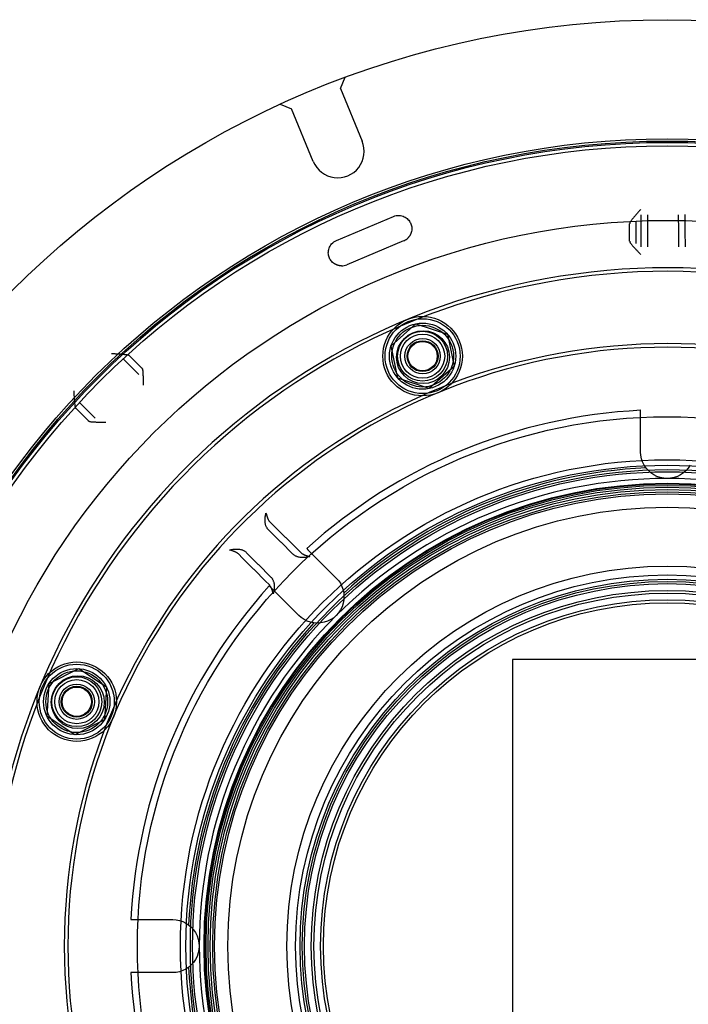
# Model space of a CAD drawing. Units: inches. Extents: x 0.82 to 7.32, y 0.79 to 10.27.
# Drawn here: x 2.74 to 3.93, y 4.78 to 6.53 of the extents above; entities that cross this region are included whole.
import ezdxf

# ---------------------------------------------------------------- set-up
doc = ezdxf.new("R2010")
doc.units = ezdxf.units.IN
doc.header["$MEASUREMENT"] = 0
doc.styles.add('SLDTEXTSTYLE0', font='TXT', dxfattribs={"width": 0.605})
doc.dimstyles.new('SLDDIMSTYLE2', dxfattribs={"dimtxt": 0.080892, "dimasz": 0.13, "dimexe": 0, "dimexo": 0.0625, "dimgap": 0.020223, "dimtad": 0, "dimtih": 1, "dimtoh": 1, "dimlfac": 5, "dimrnd": 1e-09, "dimzin": 12, "dimdsep": 46, "dimtxsty": 'SLDTEXTSTYLE0', "dimsah": 1, "dimcen": 0, "dimadec": 0, "dimazin": 3, "dimtfac": 1, "dimtofl": 0, "dimtmove": 0, "dimatfit": 3, "dimfxl": 0, "dimfrac": 2, "dimtolj": 1, "dimtzin": 12, "dimarcsym": 0})

# ---------------------------------------------------------------- blocks, each defined once
blk = doc.blocks.new('_D_4')
at = {"color": 7, "linetype": 'Continuous', "lineweight": 0}
for p, q in [((1.8734, 6.533), (1.8549, 6.533)), ((1.8549, 6.533), (1.8549, 6.4088)), ((2.29, 6.533), (2.3086, 6.533)), ((2.3086, 6.533), (2.3086, 6.4088)), ((1.8549, 6.4088), (1.8734, 6.4088)), ((2.3086, 6.4088), (2.29, 6.4088)), ((2.3849, 6.3902), (1.4582, 6.3902)), ((2.7262, 6.0489), (2.3849, 6.3902))]:
    blk.add_line(p, q, dxfattribs=at)
blk.add_solid([(2.7262, 6.0489), (2.6485, 6.155), (2.6202, 6.1267)], dxfattribs=at)
at = {"color": 7, "linetype": 'Continuous', "lineweight": 0, "char_height": 0.08333, "attachment_point": 1, "style": 'SLDTEXTSTYLE0'}
for s, insert in [('R8.27in', (1.4582, 6.5162)), ('210mm', (1.8965, 6.5162))]:
    blk.add_mtext(s, dxfattribs=dict(at, insert=insert))

msp = doc.modelspace()

# ---------------------------------------------------------------- linework, layer by layer
at = {"color": 7, "linetype": 'Continuous'}
for p, q in [((3.3126, 6.4103), (3.3213, 6.4304)), ((3.3126, 6.4103), (3.3515, 6.3163)), ((3.205, 6.3822), (3.2253, 6.3741)), ((3.2642, 6.2802), (3.2253, 6.3741)), ((3.8416, 6.187), (3.8406, 6.186)), ((3.8425, 6.1881), (3.8416, 6.187)), ((3.8434, 6.1892), (3.8425, 6.1881)), ((3.8444, 6.1902), (3.8434, 6.1892)), ((3.8453, 6.1913), (3.8444, 6.1902)), ((3.8463, 6.1924), (3.8453, 6.1913)), ((3.8473, 6.1935), (3.8463, 6.1924)), ((3.8482, 6.1946), (3.8473, 6.1935)), ((3.3056, 6.1393), (3.4072, 6.182)), ((3.4072, 6.182), (3.4097, 6.1829)), ((3.4097, 6.1829), (3.4123, 6.1835)), ((3.4123, 6.1835), (3.4149, 6.1838)), ((3.4149, 6.1838), (3.4174, 6.1839)), ((3.4174, 6.1839), (3.4199, 6.1836)), ((3.4199, 6.1836), (3.4223, 6.1831)), ((3.4223, 6.1831), (3.4245, 6.1825)), ((3.4245, 6.1825), (3.4265, 6.1816)), ((3.4265, 6.1816), (3.4283, 6.1806)), ((3.4283, 6.1806), (3.4301, 6.1795)), ((3.4301, 6.1795), (3.4317, 6.1782)), ((3.4317, 6.1782), (3.4332, 6.1768)), ((3.4332, 6.1768), (3.4346, 6.1753)), ((3.4346, 6.1753), (3.4358, 6.1737)), ((3.4358, 6.1737), (3.4368, 6.1721)), ((3.4368, 6.1721), (3.4377, 6.1704)), ((3.4377, 6.1704), (3.4384, 6.1687)), ((3.8286, 6.1694), (3.8285, 6.1692)), ((3.8285, 6.1692), (3.8285, 6.1691)), ((3.8285, 6.1691), (3.8285, 6.1689)), ((3.8285, 6.1382), (3.8285, 6.1689)), ((3.8287, 6.1705), (3.8286, 6.1703)), ((3.8286, 6.1703), (3.8286, 6.1702)), ((3.8286, 6.1702), (3.8286, 6.1701)), ((3.8286, 6.1701), (3.8286, 6.1699)), ((3.8286, 6.1699), (3.8286, 6.1698)), ((3.8286, 6.1698), (3.8286, 6.1697)), ((3.8286, 6.1697), (3.8286, 6.1695)), ((3.8286, 6.1695), (3.8286, 6.1694)), ((3.8288, 6.1709), (3.8287, 6.1708)), ((3.8287, 6.1708), (3.8287, 6.1707)), ((3.8287, 6.1707), (3.8287, 6.1706)), ((3.8287, 6.1706), (3.8287, 6.1705)), ((3.8289, 6.1713), (3.8288, 6.1712)), ((3.8288, 6.1712), (3.8288, 6.171)), ((3.8288, 6.171), (3.8288, 6.1709)), ((3.829, 6.1715), (3.8289, 6.1714)), ((3.8289, 6.1714), (3.8289, 6.1713)), ((3.8291, 6.1717), (3.829, 6.1716)), ((3.829, 6.1716), (3.829, 6.1715)), ((3.8292, 6.1719), (3.8291, 6.1718)), ((3.8291, 6.1718), (3.8291, 6.1717)), ((3.8295, 6.1724), (3.8292, 6.1719)), ((3.83, 6.1731), (3.8295, 6.1724)), ((3.8305, 6.1738), (3.83, 6.1731)), ((3.8311, 6.1745), (3.8305, 6.1738)), ((3.8317, 6.1753), (3.8311, 6.1745)), ((3.8323, 6.1761), (3.8317, 6.1753)), ((3.8331, 6.177), (3.8323, 6.1761)), ((3.8338, 6.1779), (3.8331, 6.177)), ((3.8346, 6.1789), (3.8338, 6.1779)), ((3.8354, 6.1798), (3.8346, 6.1789)), ((3.8362, 6.1808), (3.8354, 6.1798)), ((3.8371, 6.1818), (3.8362, 6.1808)), ((3.8379, 6.1828), (3.8371, 6.1818)), ((3.8388, 6.1839), (3.8379, 6.1828)), ((3.8397, 6.1849), (3.8388, 6.1839)), ((3.8406, 6.186), (3.8397, 6.1849)), ((3.8404, 6.1336), (3.8404, 6.1739)), ((3.8493, 6.1568), (3.8492, 6.1848)), ((3.8611, 6.1568), (3.8611, 6.1849)), ((3.9152, 6.1852), (3.9154, 6.1572)), ((3.9271, 6.1853), (3.9272, 6.1572)), ((3.4383, 6.1516), (3.4381, 6.1511)), ((3.4385, 6.1521), (3.4383, 6.1516)), ((3.4384, 6.1687), (3.439, 6.167)), ((3.4387, 6.1526), (3.4385, 6.1521)), ((3.4389, 6.1531), (3.4387, 6.1526)), ((3.439, 6.1535), (3.4389, 6.1531)), ((3.439, 6.167), (3.4395, 6.1652)), ((3.4391, 6.154), (3.439, 6.1535)), ((3.4393, 6.1544), (3.4391, 6.154)), ((3.4394, 6.1549), (3.4393, 6.1544)), ((3.4395, 6.1553), (3.4394, 6.1549)), ((3.4395, 6.1652), (3.4398, 6.1633)), ((3.4398, 6.1573), (3.4395, 6.1553)), ((3.4398, 6.1633), (3.44, 6.1613)), ((3.44, 6.1593), (3.4398, 6.1573)), ((3.44, 6.1613), (3.44, 6.1593)), ((3.8493, 6.1556), (3.8493, 6.1568)), ((3.8494, 6.1276), (3.8493, 6.1556)), ((3.8611, 6.1557), (3.8611, 6.1568)), ((3.8612, 6.1276), (3.8611, 6.1557)), ((3.9154, 6.1572), (3.9154, 6.156)), ((3.9154, 6.156), (3.9156, 6.128)), ((3.9272, 6.1572), (3.9272, 6.1561)), ((3.9272, 6.1561), (3.9274, 6.128)), ((3.2971, 6.1333), (3.299, 6.1351)), ((3.299, 6.1351), (3.301, 6.1367)), ((3.301, 6.1367), (3.3032, 6.1381)), ((3.3032, 6.1381), (3.3056, 6.1393)), ((3.4255, 6.1385), (3.3239, 6.0957)), ((3.4338, 6.1444), (3.4334, 6.1439)), ((3.4342, 6.1448), (3.4338, 6.1444)), ((3.4346, 6.1453), (3.4342, 6.1448)), ((3.435, 6.1457), (3.4346, 6.1453)), ((3.4354, 6.1462), (3.435, 6.1457)), ((3.4357, 6.1467), (3.4354, 6.1462)), ((3.436, 6.1472), (3.4357, 6.1467)), ((3.4363, 6.1477), (3.436, 6.1472)), ((3.4366, 6.1481), (3.4363, 6.1477)), ((3.4369, 6.1486), (3.4366, 6.1481)), ((3.4372, 6.1491), (3.4369, 6.1486)), ((3.4374, 6.1496), (3.4372, 6.1491)), ((3.4377, 6.1501), (3.4374, 6.1496)), ((3.4379, 6.1506), (3.4377, 6.1501)), ((3.4381, 6.1511), (3.4379, 6.1506)), ((3.8285, 6.1382), (3.8285, 6.138)), ((3.8285, 6.138), (3.8285, 6.1379)), ((3.8285, 6.1379), (3.8286, 6.1377)), ((3.8286, 6.1377), (3.8286, 6.1376)), ((3.8286, 6.1376), (3.8286, 6.1374)), ((3.8286, 6.1374), (3.8286, 6.1373)), ((3.8286, 6.1373), (3.8286, 6.1372)), ((3.8286, 6.1372), (3.8286, 6.137)), ((3.8286, 6.137), (3.8286, 6.1369)), ((3.8286, 6.1369), (3.8286, 6.1368)), ((3.8286, 6.1368), (3.8287, 6.1367)), ((3.8287, 6.1367), (3.8287, 6.1365)), ((3.8287, 6.1365), (3.8287, 6.1364)), ((3.8287, 6.1364), (3.8287, 6.1363)), ((3.8287, 6.1363), (3.8288, 6.1362)), ((3.8288, 6.1362), (3.8288, 6.1361)), ((3.8288, 6.1361), (3.8288, 6.136)), ((3.8288, 6.136), (3.8289, 6.1359)), ((3.8289, 6.1359), (3.8289, 6.1358)), ((3.8289, 6.1358), (3.829, 6.1357)), ((3.829, 6.1357), (3.829, 6.1356)), ((3.829, 6.1356), (3.8291, 6.1355)), ((3.8291, 6.1355), (3.8291, 6.1354)), ((3.8291, 6.1354), (3.8292, 6.1353)), ((3.8292, 6.1353), (3.8295, 6.1348)), ((3.8295, 6.1348), (3.83, 6.1342)), ((3.83, 6.1342), (3.8305, 6.1336)), ((3.2911, 6.117), (3.2912, 6.1191)), ((3.2913, 6.115), (3.2911, 6.117)), ((3.2912, 6.1191), (3.2914, 6.1211)), ((3.2914, 6.1211), (3.2918, 6.1232)), ((3.2918, 6.1232), (3.2924, 6.1252)), ((3.2924, 6.1252), (3.2932, 6.1272)), ((3.2932, 6.1272), (3.2943, 6.1293)), ((3.2943, 6.1293), (3.2956, 6.1313)), ((3.2956, 6.1313), (3.2971, 6.1333)), ((3.8305, 6.1336), (3.831, 6.1329)), ((3.831, 6.1329), (3.8316, 6.1322)), ((3.8316, 6.1322), (3.8323, 6.1314)), ((3.8323, 6.1314), (3.833, 6.1306)), ((3.833, 6.1306), (3.8337, 6.1298)), ((3.8337, 6.1298), (3.8345, 6.1289)), ((3.8345, 6.1289), (3.8353, 6.128)), ((3.8353, 6.128), (3.8361, 6.1271)), ((3.8361, 6.1271), (3.837, 6.1262)), ((3.837, 6.1262), (3.8379, 6.1253)), ((3.8379, 6.1253), (3.8388, 6.1243)), ((3.8388, 6.1243), (3.8397, 6.1233)), ((3.8397, 6.1233), (3.8406, 6.1224)), ((3.8406, 6.1224), (3.8415, 6.1214)), ((3.8415, 6.1214), (3.8425, 6.1204)), ((3.8425, 6.1204), (3.8434, 6.1194)), ((3.8434, 6.1194), (3.8444, 6.1183)), ((3.8444, 6.1183), (3.8453, 6.1173)), ((3.8453, 6.1173), (3.8463, 6.1163)), ((3.8463, 6.1163), (3.8473, 6.1153)), ((3.2916, 6.1131), (3.2913, 6.115)), ((3.292, 6.1112), (3.2916, 6.1131)), ((3.2926, 6.1093), (3.292, 6.1112)), ((3.2933, 6.1076), (3.2926, 6.1093)), ((3.2941, 6.106), (3.2933, 6.1076)), ((3.2951, 6.1044), (3.2941, 6.106)), ((3.2962, 6.1029), (3.2951, 6.1044)), ((3.2975, 6.1014), (3.2962, 6.1029)), ((3.2989, 6.1), (3.2975, 6.1014)), ((3.3005, 6.0987), (3.2989, 6.1)), ((3.3022, 6.0975), (3.3005, 6.0987)), ((3.8473, 6.1153), (3.8482, 6.1143)), ((3.3025, 6.0973), (3.3022, 6.0975)), ((3.3029, 6.0971), (3.3025, 6.0973)), ((3.3033, 6.0969), (3.3029, 6.0971)), ((3.3037, 6.0966), (3.3033, 6.0969)), ((3.3041, 6.0964), (3.3037, 6.0966)), ((3.3045, 6.0962), (3.3041, 6.0964)), ((3.305, 6.096), (3.3045, 6.0962)), ((3.3054, 6.0958), (3.305, 6.096)), ((3.3059, 6.0956), (3.3054, 6.0958)), ((3.3064, 6.0954), (3.3059, 6.0956)), ((3.3069, 6.0952), (3.3064, 6.0954)), ((3.3074, 6.0951), (3.3069, 6.0952)), ((3.3079, 6.0949), (3.3074, 6.0951)), ((3.3085, 6.0947), (3.3079, 6.0949)), ((3.309, 6.0946), (3.3085, 6.0947)), ((3.3096, 6.0945), (3.309, 6.0946)), ((3.3102, 6.0943), (3.3096, 6.0945)), ((3.3108, 6.0942), (3.3102, 6.0943)), ((3.3114, 6.0941), (3.3108, 6.0942)), ((3.312, 6.0941), (3.3114, 6.0941)), ((3.3126, 6.094), (3.312, 6.0941)), ((3.3133, 6.0939), (3.3126, 6.094)), ((3.3139, 6.0939), (3.3133, 6.0939)), ((3.3145, 6.0939), (3.3139, 6.0939)), ((3.4032, 5.9514), (3.4474, 5.9906)), ((3.4474, 5.9906), (3.5035, 5.972)), ((3.5035, 5.972), (3.5154, 5.9141)), ((3.4151, 5.8935), (3.4032, 5.9514)), ((2.9044, 5.9376), (2.9059, 5.9375)), ((2.9059, 5.9375), (2.9073, 5.9374)), ((2.9073, 5.9374), (2.9088, 5.9373)), ((2.9088, 5.9373), (2.9102, 5.9372)), ((2.9102, 5.9372), (2.9116, 5.9371)), ((2.9116, 5.9371), (2.9131, 5.9371)), ((2.9131, 5.9371), (2.9145, 5.937)), ((2.9145, 5.937), (2.9159, 5.9369)), ((2.9159, 5.9369), (2.9173, 5.9368)), ((2.9173, 5.9368), (2.9186, 5.9367)), ((2.9186, 5.9367), (2.92, 5.9366)), ((2.92, 5.9366), (2.9213, 5.9365)), ((2.9213, 5.9365), (2.9226, 5.9364)), ((2.9226, 5.9364), (2.9239, 5.9363)), ((2.9239, 5.9363), (2.9252, 5.9362)), ((2.9245, 5.9286), (2.9531, 5.9)), ((2.9252, 5.9362), (2.9264, 5.936)), ((2.9264, 5.936), (2.9275, 5.9359)), ((2.9275, 5.9359), (2.9286, 5.9358)), ((2.9286, 5.9358), (2.9297, 5.9357)), ((2.9297, 5.9357), (2.9307, 5.9356)), ((2.9307, 5.9356), (2.9316, 5.9355)), ((2.9316, 5.9355), (2.9325, 5.9353)), ((2.9325, 5.9353), (2.9332, 5.9352)), ((2.9332, 5.9352), (2.9339, 5.935)), ((2.9339, 5.935), (2.934, 5.935)), ((2.934, 5.935), (2.9341, 5.935)), ((2.9341, 5.935), (2.9342, 5.935)), ((2.9342, 5.935), (2.9343, 5.9349)), ((2.9343, 5.9349), (2.9344, 5.9349)), ((2.9344, 5.9349), (2.9345, 5.9348)), ((2.9345, 5.9348), (2.9346, 5.9348)), ((2.9346, 5.9348), (2.9347, 5.9347)), ((2.9347, 5.9347), (2.9348, 5.9347)), ((2.9348, 5.9347), (2.9349, 5.9346)), ((2.9349, 5.9346), (2.9351, 5.9345)), ((2.9351, 5.9345), (2.9352, 5.9345)), ((2.9352, 5.9345), (2.9353, 5.9344)), ((2.9353, 5.9344), (2.9354, 5.9343)), ((2.9354, 5.9343), (2.9355, 5.9343)), ((2.9355, 5.9343), (2.9356, 5.9342)), ((2.9356, 5.9342), (2.9357, 5.9341)), ((2.9357, 5.9341), (2.9358, 5.934)), ((2.9358, 5.934), (2.9359, 5.9339)), ((2.9359, 5.9339), (2.936, 5.9338)), ((2.936, 5.9338), (2.9361, 5.9337)), ((2.9361, 5.9337), (2.9362, 5.9336)), ((2.9362, 5.9336), (2.9363, 5.9335)), ((2.9363, 5.9335), (2.9364, 5.9334)), ((2.9364, 5.9334), (2.9582, 5.9117)), ((2.9582, 5.9117), (2.9583, 5.9116)), ((2.9583, 5.9116), (2.9584, 5.9115)), ((2.9584, 5.9115), (2.9585, 5.9113)), ((2.9585, 5.9113), (2.9586, 5.9112)), ((2.9586, 5.9112), (2.9587, 5.9111)), ((2.9587, 5.9111), (2.9588, 5.911)), ((2.9588, 5.911), (2.9588, 5.9109)), ((2.9588, 5.9109), (2.9589, 5.9108)), ((2.9589, 5.9108), (2.959, 5.9107)), ((2.959, 5.9107), (2.9591, 5.9106)), ((2.9591, 5.9106), (2.9592, 5.9105)), ((2.9592, 5.9105), (2.9592, 5.9104)), ((2.9592, 5.9104), (2.9593, 5.9103)), ((2.9593, 5.9103), (2.9593, 5.9102)), ((2.9593, 5.9102), (2.9594, 5.9101)), ((2.9594, 5.9101), (2.9595, 5.91)), ((2.9595, 5.91), (2.9595, 5.9099)), ((2.9595, 5.9099), (2.9596, 5.9098)), ((2.9596, 5.9098), (2.9596, 5.9097)), ((2.9596, 5.9097), (2.9596, 5.9096)), ((2.9596, 5.9096), (2.9597, 5.9095)), ((2.9597, 5.9095), (2.9597, 5.9094)), ((2.9597, 5.9094), (2.9597, 5.9093)), ((2.9597, 5.9093), (2.9597, 5.9092)), ((2.9597, 5.9092), (2.9599, 5.9086)), ((2.9599, 5.9086), (2.96, 5.9079)), ((2.96, 5.9079), (2.9601, 5.9071)), ((2.9601, 5.9071), (2.9602, 5.9062)), ((2.9602, 5.9062), (2.9602, 5.9052)), ((2.9602, 5.9052), (2.9603, 5.9042)), ((3.5154, 5.9141), (3.4712, 5.8748)), ((2.9603, 5.9042), (2.9604, 5.9032)), ((2.9604, 5.9032), (2.9605, 5.902)), ((2.9605, 5.902), (2.9605, 5.9009)), ((2.9605, 5.9009), (2.9606, 5.8997)), ((2.9606, 5.8997), (2.9606, 5.8985)), ((2.9606, 5.8985), (2.9607, 5.8972)), ((2.9607, 5.8972), (2.9607, 5.8959)), ((2.9607, 5.8959), (2.9608, 5.8946)), ((2.9608, 5.8946), (2.9608, 5.8933)), ((2.9608, 5.8933), (2.9609, 5.8919)), ((2.9609, 5.8919), (2.9609, 5.8906)), ((2.9609, 5.8906), (2.961, 5.8892)), ((2.961, 5.8892), (2.961, 5.8878)), ((2.961, 5.8878), (2.961, 5.8864)), ((3.4712, 5.8748), (3.4151, 5.8935)), ((2.8377, 5.8693), (2.8376, 5.8708)), ((2.961, 5.8864), (2.9611, 5.885)), ((2.9611, 5.885), (2.9611, 5.8836)), ((2.9611, 5.8836), (2.9612, 5.8822)), ((2.9612, 5.8822), (2.9612, 5.8808)), ((2.8378, 5.8679), (2.8377, 5.8693)), ((2.8379, 5.8664), (2.8378, 5.8679)), ((2.8379, 5.865), (2.8379, 5.8664)), ((2.838, 5.8636), (2.8379, 5.865)), ((2.8381, 5.8621), (2.838, 5.8636)), ((2.8382, 5.8607), (2.8381, 5.8621)), ((2.8383, 5.8593), (2.8382, 5.8607)), ((2.8384, 5.8579), (2.8383, 5.8593)), ((2.8385, 5.8566), (2.8384, 5.8579)), ((2.8386, 5.8552), (2.8385, 5.8566)), ((2.8387, 5.8539), (2.8386, 5.8552)), ((2.8388, 5.8526), (2.8387, 5.8539)), ((2.8389, 5.8513), (2.8388, 5.8526)), ((2.839, 5.85), (2.8389, 5.8513)), ((2.8391, 5.8488), (2.839, 5.85)), ((2.8393, 5.8477), (2.8391, 5.8488)), ((2.8394, 5.8465), (2.8393, 5.8477)), ((2.8395, 5.8455), (2.8394, 5.8465)), ((2.8396, 5.8445), (2.8395, 5.8455)), ((2.8397, 5.8436), (2.8396, 5.8445)), ((2.8399, 5.8427), (2.8397, 5.8436)), ((2.84, 5.8419), (2.8399, 5.8427)), ((2.8401, 5.8413), (2.84, 5.8419)), ((2.8402, 5.8412), (2.8401, 5.8413)), ((2.8402, 5.8411), (2.8402, 5.8412)), ((2.8402, 5.841), (2.8402, 5.8411)), ((2.8403, 5.8409), (2.8402, 5.841)), ((2.8403, 5.8408), (2.8403, 5.8409)), ((2.8404, 5.8407), (2.8403, 5.8408)), ((2.8404, 5.8406), (2.8404, 5.8407)), ((2.8405, 5.8405), (2.8404, 5.8406)), ((2.8405, 5.8403), (2.8405, 5.8405)), ((2.8406, 5.8402), (2.8405, 5.8403)), ((2.8406, 5.8401), (2.8406, 5.8402)), ((2.8407, 5.84), (2.8406, 5.8401)), ((2.8408, 5.8399), (2.8407, 5.84)), ((2.8408, 5.8398), (2.8408, 5.8399)), ((2.8409, 5.8397), (2.8408, 5.8398)), ((2.841, 5.8396), (2.8409, 5.8397)), ((2.8411, 5.8395), (2.841, 5.8396)), ((2.8412, 5.8394), (2.8411, 5.8395)), ((2.8413, 5.8393), (2.8412, 5.8394)), ((2.8414, 5.8392), (2.8413, 5.8393)), ((2.8415, 5.8391), (2.8414, 5.8392)), ((2.8416, 5.839), (2.8415, 5.8391)), ((2.8417, 5.8389), (2.8416, 5.839)), ((2.8418, 5.8388), (2.8417, 5.8389)), ((2.8635, 5.817), (2.8418, 5.8388)), ((2.8751, 5.8221), (2.8466, 5.8506)), ((3.8482, 5.833), (3.8482, 5.8361)), ((3.8482, 5.7616), (3.8482, 5.833)), ((2.8636, 5.8169), (2.8635, 5.817)), ((2.8637, 5.8168), (2.8636, 5.8169)), ((2.8638, 5.8167), (2.8637, 5.8168)), ((2.8639, 5.8166), (2.8638, 5.8167)), ((2.864, 5.8165), (2.8639, 5.8166)), ((2.8641, 5.8164), (2.864, 5.8165)), ((2.8643, 5.8163), (2.8641, 5.8164)), ((2.8644, 5.8163), (2.8643, 5.8163)), ((2.8645, 5.8162), (2.8644, 5.8163)), ((2.8646, 5.8161), (2.8645, 5.8162)), ((2.8647, 5.816), (2.8646, 5.8161)), ((2.8648, 5.816), (2.8647, 5.816)), ((2.8649, 5.8159), (2.8648, 5.816)), ((2.865, 5.8158), (2.8649, 5.8159)), ((2.8651, 5.8158), (2.865, 5.8158)), ((2.8652, 5.8157), (2.8651, 5.8158)), ((2.8653, 5.8157), (2.8652, 5.8157)), ((2.8654, 5.8156), (2.8653, 5.8157)), ((2.8655, 5.8156), (2.8654, 5.8156)), ((2.8656, 5.8156), (2.8655, 5.8156)), ((2.8657, 5.8155), (2.8656, 5.8156)), ((2.8658, 5.8155), (2.8657, 5.8155)), ((2.8659, 5.8155), (2.8658, 5.8155)), ((2.866, 5.8154), (2.8659, 5.8155)), ((2.8666, 5.8153), (2.866, 5.8154)), ((2.8673, 5.8152), (2.8666, 5.8153)), ((2.8681, 5.8151), (2.8673, 5.8152)), ((2.869, 5.815), (2.8681, 5.8151)), ((2.87, 5.8149), (2.869, 5.815)), ((2.871, 5.8149), (2.87, 5.8149)), ((2.872, 5.8148), (2.871, 5.8149)), ((2.8731, 5.8147), (2.872, 5.8148)), ((2.8743, 5.8147), (2.8731, 5.8147)), ((2.8755, 5.8146), (2.8743, 5.8147)), ((2.8767, 5.8146), (2.8755, 5.8146)), ((2.878, 5.8145), (2.8767, 5.8146)), ((2.8793, 5.8145), (2.878, 5.8145)), ((2.8806, 5.8144), (2.8793, 5.8145)), ((2.8819, 5.8144), (2.8806, 5.8144)), ((2.8832, 5.8143), (2.8819, 5.8144)), ((2.8846, 5.8143), (2.8832, 5.8143)), ((2.886, 5.8142), (2.8846, 5.8143)), ((2.8874, 5.8142), (2.886, 5.8142)), ((2.8888, 5.8141), (2.8874, 5.8142)), ((2.8902, 5.8141), (2.8888, 5.8141)), ((2.8916, 5.8141), (2.8902, 5.8141)), ((2.893, 5.814), (2.8916, 5.8141)), ((2.8944, 5.814), (2.893, 5.814)), ((3.8486, 5.7557), (3.8482, 5.7616)), ((3.8498, 5.7497), (3.8486, 5.7557)), ((3.8517, 5.7438), (3.8498, 5.7497)), ((3.8544, 5.7382), (3.8517, 5.7438)), ((3.8579, 5.733), (3.8544, 5.7382)), ((3.8619, 5.7284), (3.8579, 5.733)), ((3.9331, 5.733), (3.9291, 5.7284)), ((3.9365, 5.7382), (3.9331, 5.733)), ((3.8664, 5.7244), (3.8619, 5.7284)), ((3.8715, 5.7209), (3.8664, 5.7244)), ((3.8772, 5.7181), (3.8715, 5.7209)), ((3.8832, 5.716), (3.8772, 5.7181)), ((3.8894, 5.7148), (3.8832, 5.716)), ((3.8955, 5.7144), (3.8894, 5.7148)), ((3.9016, 5.7148), (3.8955, 5.7144)), ((3.9078, 5.716), (3.9016, 5.7148)), ((3.9138, 5.7181), (3.9078, 5.716)), ((3.9195, 5.7209), (3.9138, 5.7181)), ((3.9246, 5.7244), (3.9195, 5.7209)), ((3.9291, 5.7284), (3.9246, 5.7244)), ((3.1783, 5.6409), (3.1784, 5.6426)), ((3.1784, 5.6426), (3.1786, 5.6443)), ((3.1786, 5.6443), (3.1788, 5.6459)), ((3.1788, 5.6459), (3.179, 5.6476)), ((3.179, 5.6476), (3.1793, 5.6492)), ((3.1793, 5.6492), (3.1796, 5.6508)), ((3.1796, 5.6508), (3.18, 5.6525)), ((3.18, 5.6525), (3.1802, 5.6518)), ((3.1802, 5.6518), (3.1804, 5.6511)), ((3.1804, 5.6511), (3.1806, 5.6504)), ((3.1806, 5.6504), (3.1808, 5.6497)), ((3.1808, 5.6497), (3.181, 5.649)), ((3.181, 5.649), (3.1812, 5.6483)), ((3.1812, 5.6483), (3.1814, 5.6476)), ((3.1814, 5.6476), (3.1816, 5.6469)), ((3.1816, 5.6469), (3.1819, 5.6462)), ((3.1819, 5.6462), (3.1821, 5.6455)), ((3.1821, 5.6455), (3.1824, 5.6448)), ((3.1824, 5.6448), (3.1826, 5.6441)), ((3.1826, 5.6441), (3.1829, 5.6435)), ((3.1829, 5.6435), (3.1832, 5.6428)), ((3.1832, 5.6428), (3.1835, 5.6422)), ((3.1835, 5.6422), (3.1838, 5.6415)), ((3.1838, 5.6415), (3.1841, 5.6409)), ((3.1783, 5.6393), (3.1783, 5.6409)), ((3.1783, 5.6376), (3.1783, 5.6393)), ((3.1785, 5.636), (3.1783, 5.6376)), ((3.1787, 5.6345), (3.1785, 5.636)), ((3.179, 5.6331), (3.1787, 5.6345)), ((3.1793, 5.6318), (3.179, 5.6331)), ((3.1796, 5.6307), (3.1793, 5.6318)), ((3.18, 5.6296), (3.1796, 5.6307)), ((3.1804, 5.6286), (3.18, 5.6296)), ((3.1808, 5.6277), (3.1804, 5.6286)), ((3.1813, 5.6269), (3.1808, 5.6277)), ((3.1818, 5.626), (3.1813, 5.6269)), ((3.1823, 5.6252), (3.1818, 5.626)), ((3.1829, 5.6244), (3.1823, 5.6252)), ((3.1835, 5.6236), (3.1829, 5.6244)), ((3.1841, 5.6409), (3.1845, 5.6402)), ((3.1845, 5.6402), (3.1849, 5.6395)), ((3.1849, 5.6395), (3.1853, 5.6388)), ((3.1853, 5.6388), (3.1858, 5.6381)), ((3.1858, 5.6381), (3.1864, 5.6374)), ((3.1864, 5.6374), (3.187, 5.6367)), ((3.187, 5.6367), (3.1876, 5.6361)), ((3.1876, 5.6361), (3.1938, 5.6299)), ((3.1938, 5.6299), (3.2144, 5.6096)), ((3.1842, 5.6229), (3.1835, 5.6236)), ((3.1849, 5.6222), (3.1842, 5.6229)), ((3.1849, 5.6222), (3.1855, 5.6215)), ((3.1855, 5.6215), (3.2061, 5.6012)), ((3.2144, 5.6096), (3.2152, 5.6088)), ((3.2152, 5.6088), (3.2357, 5.5885)), ((3.2061, 5.6012), (3.2069, 5.6004)), ((3.2069, 5.6004), (3.2274, 5.5801)), ((3.2526, 5.5894), (3.2548, 5.5872)), ((3.1149, 5.5867), (3.1165, 5.587)), ((3.1156, 5.5865), (3.1149, 5.5867)), ((3.1163, 5.5863), (3.1156, 5.5865)), ((3.117, 5.5861), (3.1163, 5.5863)), ((3.1165, 5.587), (3.1181, 5.5873)), ((3.1177, 5.5859), (3.117, 5.5861)), ((3.1184, 5.5857), (3.1177, 5.5859)), ((3.1181, 5.5873), (3.1198, 5.5876)), ((3.1191, 5.5855), (3.1184, 5.5857)), ((3.1198, 5.5852), (3.1191, 5.5855)), ((3.1198, 5.5876), (3.1214, 5.5879)), ((3.1205, 5.585), (3.1198, 5.5852)), ((3.1212, 5.5848), (3.1205, 5.585)), ((3.1219, 5.5846), (3.1212, 5.5848)), ((3.1214, 5.5879), (3.1231, 5.5881)), ((3.1226, 5.5843), (3.1219, 5.5846)), ((3.1232, 5.584), (3.1226, 5.5843)), ((3.1231, 5.5881), (3.1248, 5.5883)), ((3.1239, 5.5838), (3.1232, 5.584)), ((3.1246, 5.5835), (3.1239, 5.5838)), ((3.1252, 5.5832), (3.1246, 5.5835)), ((3.1248, 5.5883), (3.1264, 5.5884)), ((3.1259, 5.5829), (3.1252, 5.5832)), ((3.1265, 5.5826), (3.1259, 5.5829)), ((3.1264, 5.5884), (3.1281, 5.5884)), ((3.1272, 5.5822), (3.1265, 5.5826)), ((3.1278, 5.5818), (3.1272, 5.5822)), ((3.1285, 5.5814), (3.1278, 5.5818)), ((3.1281, 5.5884), (3.1297, 5.5884)), ((3.1293, 5.5809), (3.1285, 5.5814)), ((3.13, 5.5803), (3.1293, 5.5809)), ((3.1297, 5.5884), (3.1314, 5.5882)), ((3.1307, 5.5798), (3.13, 5.5803)), ((3.1313, 5.5791), (3.1307, 5.5798)), ((3.1375, 5.5729), (3.1313, 5.5791)), ((3.1314, 5.5882), (3.1329, 5.588)), ((3.1329, 5.588), (3.1343, 5.5878)), ((3.1343, 5.5878), (3.1355, 5.5875)), ((3.1355, 5.5875), (3.1367, 5.5871)), ((3.1367, 5.5871), (3.1378, 5.5867)), ((3.158, 5.5525), (3.1375, 5.5729)), ((3.1378, 5.5867), (3.1387, 5.5863)), ((3.1387, 5.5863), (3.1396, 5.5859)), ((3.1396, 5.5859), (3.1405, 5.5855)), ((3.1405, 5.5855), (3.1413, 5.585)), ((3.1413, 5.585), (3.1422, 5.5844)), ((3.1422, 5.5844), (3.143, 5.5839)), ((3.143, 5.5839), (3.1438, 5.5833)), ((3.1438, 5.5833), (3.1445, 5.5826)), ((3.1445, 5.5826), (3.1452, 5.5819)), ((3.1459, 5.5813), (3.1452, 5.5819)), ((3.1663, 5.5609), (3.1459, 5.5813)), ((3.2274, 5.5801), (3.2281, 5.5794)), ((3.2288, 5.5788), (3.2281, 5.5794)), ((3.2296, 5.5781), (3.2288, 5.5788)), ((3.2304, 5.5775), (3.2296, 5.5781)), ((3.2312, 5.5769), (3.2304, 5.5775)), ((3.232, 5.5764), (3.2312, 5.5769)), ((3.2329, 5.5759), (3.232, 5.5764)), ((3.2338, 5.5754), (3.2329, 5.5759)), ((3.2347, 5.575), (3.2338, 5.5754)), ((3.2357, 5.5746), (3.2347, 5.575)), ((3.2357, 5.5885), (3.2419, 5.5823)), ((3.2368, 5.5743), (3.2357, 5.5746)), ((3.238, 5.5739), (3.2368, 5.5743)), ((3.2393, 5.5736), (3.238, 5.5739)), ((3.2407, 5.5734), (3.2393, 5.5736)), ((3.2423, 5.5732), (3.2407, 5.5734)), ((3.2419, 5.5823), (3.2426, 5.5817)), ((3.2439, 5.5731), (3.2423, 5.5732)), ((3.2426, 5.5817), (3.2433, 5.5811)), ((3.2433, 5.5811), (3.244, 5.5806)), ((3.2456, 5.5731), (3.2439, 5.5731)), ((3.244, 5.5806), (3.2447, 5.5801)), ((3.2447, 5.5801), (3.2454, 5.5797)), ((3.2454, 5.5797), (3.2461, 5.5793)), ((3.2472, 5.5731), (3.2456, 5.5731)), ((3.2461, 5.5793), (3.2468, 5.5789)), ((3.2468, 5.5789), (3.2474, 5.5786)), ((3.2489, 5.5733), (3.2472, 5.5731)), ((3.2474, 5.5786), (3.2481, 5.5783)), ((3.2481, 5.5783), (3.2487, 5.578)), ((3.2487, 5.578), (3.2494, 5.5777)), ((3.2505, 5.5734), (3.2489, 5.5733)), ((3.2494, 5.5777), (3.25, 5.5775)), ((3.25, 5.5775), (3.2507, 5.5772)), ((3.2521, 5.5737), (3.2505, 5.5734)), ((3.2507, 5.5772), (3.2514, 5.577)), ((3.2514, 5.577), (3.2521, 5.5767)), ((3.2521, 5.5767), (3.2528, 5.5765)), ((3.2537, 5.5739), (3.2521, 5.5737)), ((3.2528, 5.5765), (3.2535, 5.5763)), ((3.2535, 5.5763), (3.2542, 5.5761)), ((3.2553, 5.5742), (3.2537, 5.5739)), ((3.2542, 5.5761), (3.2549, 5.5759)), ((3.2548, 5.5872), (3.3053, 5.5367)), ((3.2549, 5.5759), (3.2556, 5.5757)), ((3.2569, 5.5746), (3.2553, 5.5742)), ((3.2556, 5.5757), (3.2563, 5.5755)), ((3.2563, 5.5755), (3.257, 5.5753)), ((3.2584, 5.5749), (3.2569, 5.5746)), ((3.257, 5.5753), (3.2577, 5.5751)), ((3.2577, 5.5751), (3.2584, 5.5749)), ((3.1671, 5.5601), (3.1663, 5.5609)), ((3.1875, 5.5396), (3.1671, 5.5601)), ((3.1588, 5.5517), (3.158, 5.5525)), ((3.1792, 5.5313), (3.1588, 5.5517)), ((3.1882, 5.539), (3.1875, 5.5396)), ((3.1882, 5.539), (3.1889, 5.5382)), ((3.1889, 5.5382), (3.1896, 5.5375)), ((3.1896, 5.5375), (3.1902, 5.5367)), ((3.1902, 5.5367), (3.1907, 5.5359)), ((3.3053, 5.5367), (3.3092, 5.5323)), ((3.1854, 5.5251), (3.1792, 5.5313)), ((3.186, 5.5244), (3.1854, 5.5251)), ((3.188, 5.5204), (3.1858, 5.5226)), ((3.1866, 5.5237), (3.186, 5.5244)), ((3.1871, 5.523), (3.1866, 5.5237)), ((3.1876, 5.5223), (3.1871, 5.523)), ((3.1881, 5.5216), (3.1876, 5.5223)), ((3.2385, 5.4699), (3.188, 5.5204)), ((3.1885, 5.5209), (3.1881, 5.5216)), ((3.1888, 5.5203), (3.1885, 5.5209)), ((3.1891, 5.5196), (3.1888, 5.5203)), ((3.1894, 5.519), (3.1891, 5.5196)), ((3.1897, 5.5183), (3.1894, 5.519)), ((3.1907, 5.5359), (3.1913, 5.535)), ((3.1913, 5.535), (3.1918, 5.5341)), ((3.1918, 5.5341), (3.1922, 5.5333)), ((3.1922, 5.5333), (3.1927, 5.5323)), ((3.1927, 5.5323), (3.193, 5.5313)), ((3.193, 5.5313), (3.1934, 5.5303)), ((3.1934, 5.5303), (3.1938, 5.5291)), ((3.1938, 5.5291), (3.1941, 5.5278)), ((3.1941, 5.5278), (3.1943, 5.5264)), ((3.1943, 5.5264), (3.1945, 5.5248)), ((3.1945, 5.5248), (3.1946, 5.5232)), ((3.1946, 5.5198), (3.1945, 5.5182)), ((3.1946, 5.5232), (3.1947, 5.5215)), ((3.1947, 5.5215), (3.1946, 5.5198)), ((3.3092, 5.5323), (3.3126, 5.5272)), ((3.3126, 5.5272), (3.3154, 5.5217)), ((3.3154, 5.5217), (3.3174, 5.5158)), ((3.19, 5.5177), (3.1897, 5.5183)), ((3.1903, 5.517), (3.19, 5.5177)), ((3.1906, 5.5163), (3.1903, 5.517)), ((3.1908, 5.5156), (3.1906, 5.5163)), ((3.191, 5.5149), (3.1908, 5.5156)), ((3.1913, 5.5142), (3.191, 5.5149)), ((3.1915, 5.5135), (3.1913, 5.5142)), ((3.1917, 5.5128), (3.1915, 5.5135)), ((3.1919, 5.5121), (3.1917, 5.5128)), ((3.1921, 5.5114), (3.1919, 5.5121)), ((3.1923, 5.5107), (3.1921, 5.5114)), ((3.1925, 5.51), (3.1923, 5.5107)), ((3.1927, 5.5093), (3.1925, 5.51)), ((3.1929, 5.5086), (3.1927, 5.5093)), ((3.1932, 5.5102), (3.1929, 5.5086)), ((3.1936, 5.5118), (3.1932, 5.5102)), ((3.1938, 5.5133), (3.1936, 5.5118)), ((3.1941, 5.515), (3.1938, 5.5133)), ((3.1943, 5.5166), (3.1941, 5.515)), ((3.1945, 5.5182), (3.1943, 5.5166)), ((3.3174, 5.5158), (3.3187, 5.5097)), ((3.3187, 5.5097), (3.3191, 5.5036)), ((3.3191, 5.5036), (3.3188, 5.4976)), ((3.3156, 5.4855), (3.3128, 5.4798)), ((3.3176, 5.4915), (3.3156, 5.4855)), ((3.3188, 5.4976), (3.3176, 5.4915)), ((3.2429, 5.466), (3.2385, 5.4699)), ((3.248, 5.4626), (3.2429, 5.466)), ((3.3007, 5.4659), (3.2954, 5.4624)), ((3.3053, 5.4699), (3.3007, 5.4659)), ((3.3093, 5.4745), (3.3053, 5.4699)), ((3.3128, 5.4798), (3.3093, 5.4745)), ((3.2535, 5.4598), (3.248, 5.4626)), ((3.2594, 5.4577), (3.2535, 5.4598)), ((3.2655, 5.4565), (3.2594, 5.4577)), ((3.2716, 5.4561), (3.2655, 5.4565)), ((3.2776, 5.4564), (3.2716, 5.4561)), ((3.2837, 5.4576), (3.2776, 5.4564)), ((3.2897, 5.4596), (3.2837, 5.4576)), ((3.2954, 5.4624), (3.2897, 5.4596)), ((3.6199, 5.3915), (3.6199, 4.3679)), ((4.1711, 5.3915), (3.6199, 5.3915)), ((2.7931, 5.3484), (2.846, 5.3749)), ((2.846, 5.3749), (2.8953, 5.3424)), ((2.7896, 5.2894), (2.7931, 5.3484)), ((2.8953, 5.3424), (2.8918, 5.2834)), ((2.839, 5.2569), (2.7896, 5.2894)), ((2.8918, 5.2834), (2.839, 5.2569)), ((2.9391, 4.927), (2.9421, 4.927)), ((2.9421, 4.927), (3.0136, 4.927)), ((3.0136, 4.927), (3.0195, 4.9266)), ((3.0195, 4.9266), (3.0255, 4.9254)), ((3.0255, 4.9254), (3.0314, 4.9235)), ((3.0314, 4.9235), (3.037, 4.9207)), ((3.037, 4.9207), (3.0422, 4.9173)), ((3.0422, 4.9173), (3.0468, 4.9133)), ((3.0468, 4.9133), (3.0508, 4.9088)), ((3.0508, 4.9088), (3.0543, 4.9037)), ((3.0543, 4.9037), (3.0571, 4.898)), ((3.0571, 4.898), (3.0592, 4.892)), ((3.0592, 4.892), (3.0604, 4.8858)), ((3.0604, 4.8858), (3.0608, 4.8797)), ((3.0604, 4.8736), (3.0592, 4.8674)), ((3.0608, 4.8797), (3.0604, 4.8736)), ((3.0543, 4.8557), (3.0508, 4.8506)), ((3.0571, 4.8614), (3.0543, 4.8557)), ((3.0592, 4.8674), (3.0571, 4.8614)), ((3.0255, 4.834), (3.0195, 4.8328)), ((3.0314, 4.8359), (3.0255, 4.834)), ((3.037, 4.8387), (3.0314, 4.8359)), ((3.0422, 4.8421), (3.037, 4.8387)), ((3.0468, 4.8461), (3.0422, 4.8421)), ((3.0508, 4.8506), (3.0468, 4.8461)), ((2.9421, 4.8325), (2.9391, 4.8325)), ((3.0136, 4.8325), (2.9421, 4.8325)), ((3.0195, 4.8328), (3.0136, 4.8325))]:
    msp.add_line(p, q, dxfattribs=at)
for centre, radius in [((3.8955, 4.8797), 1.6535), ((3.8955, 4.8797), 1.4409), ((3.8955, 4.8797), 1.437), ((3.8955, 4.8797), 1.4346), ((3.8955, 4.8797), 1.4284), ((3.8955, 4.8797), 1.2953), ((3.4593, 5.9327), 0.0709), ((3.4593, 5.9327), 0.0669), ((3.4593, 5.9327), 0.0591), ((3.4593, 5.9327), 0.0551), ((3.4601, 5.9309), 0.0472), ((3.4593, 5.9327), 0.0445), ((3.4593, 5.9327), 0.0394), ((3.4593, 5.9327), 0.0315), ((3.4593, 5.9327), 0.0315), ((3.4593, 5.9327), 0.0276), ((3.4593, 5.9327), 0.0262), ((3.8955, 4.8797), 0.9449), ((3.8955, 4.8797), 0.9449), ((3.8955, 4.8797), 0.8681), ((3.8955, 4.8797), 0.8583), ((3.8955, 4.8797), 0.8504), ((3.8955, 4.8797), 0.8465), ((3.8955, 4.8797), 0.826), ((3.8955, 4.8797), 0.8248), ((3.8955, 4.8797), 0.8224), ((3.8955, 4.8797), 0.8189), ((3.8955, 4.8797), 0.815), ((3.8955, 4.8797), 0.8106), ((3.8955, 4.8797), 0.8071), ((3.8955, 4.8797), 0.7835), ((3.8955, 4.8797), 0.6783), ((3.8955, 4.8797), 0.6626), ((3.8955, 4.8797), 0.6547), ((3.8955, 4.8797), 0.6508), ((3.8955, 4.8797), 0.6469), ((3.8955, 4.8797), 0.6347), ((3.8955, 4.8797), 0.6299), ((3.8955, 4.8797), 0.6299), ((3.8955, 4.8797), 0.618), ((3.8955, 4.8797), 0.6129), ((2.8425, 5.3159), 0.0709), ((2.8425, 5.3159), 0.0669), ((2.8425, 5.3159), 0.0591), ((2.8425, 5.3159), 0.0551), ((2.8443, 5.3151), 0.0472), ((2.8425, 5.3159), 0.0445), ((2.8425, 5.3159), 0.0394), ((2.8425, 5.3159), 0.0315), ((2.8425, 5.3159), 0.0315), ((2.8425, 5.3159), 0.0276), ((2.8425, 5.3159), 0.0262)]:
    msp.add_circle(centre, radius, dxfattribs=at)
for centre, radius, start, end in [((3.3079, 6.2983), 0.0472, 202.5, 22.5), ((3.4164, 6.1603), 0.0236, 292.8232, 316.2001), ((3.8955, 4.8797), 1.2106, 18.0976, 341.9024), ((3.8955, 4.8797), 1.2043, 18.0976, 341.9024), ((3.3148, 6.1175), 0.0236, 269.4463, 292.8232), ((3.8955, 4.8797), 1.0752, 18.0976, 341.9024), ((3.8955, 4.8797), 1.0689, 18.0976, 341.9024), ((3.8955, 4.8797), 0.9575, 92.8281, 132.1719), ((3.8955, 4.8797), 0.8543, 92.5332, 132.4668), ((3.8955, 4.8797), 0.8346, 90, 135), ((3.8955, 4.8797), 0.8346, 45, 90), ((3.8955, 4.8797), 0.9575, 137.8281, 177.1719), ((3.8955, 4.8797), 0.8346, 135, 180), ((3.8955, 4.8797), 0.8543, 137.5332, 177.4668), ((3.8955, 4.8797), 0.8346, 180, 225), ((3.8955, 4.8797), 0.8543, 182.5332, 222.4668), ((3.8955, 4.8797), 0.9575, 182.8281, 222.1719)]:
    msp.add_arc(centre, radius, start, end, dxfattribs=at)

# ---------------------------------------------------------------- dimensions: what is measured, and where the dimension line sits
at = {"color": 7, "linetype": 'Continuous', "lineweight": 0}
dim = msp.add_radius_dim(center=(3.8955, 4.8797), mpoint=(2.7262, 6.0489), dimstyle='SLDDIMSTYLE2', dxfattribs=at)
dim.commit()
dim.dimension.update_dxf_attribs({"geometry": '_D_4', "text_midpoint": (1.8903, 6.4709), "dimtype": 164})

doc.saveas('drawing.dxf')
